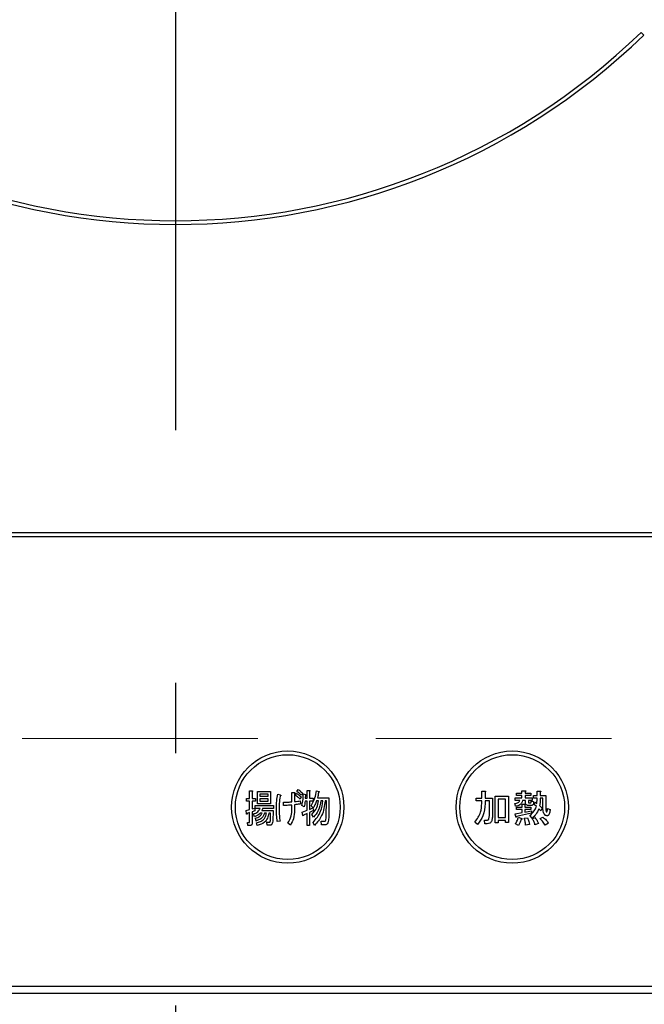
# Model space of a CAD drawing. Units: millimetres. Extents: x 57 to 6060, y -676 to 4222.
# Drawn here: x 3058 to 3142, y 3267 to 3399 of the extents above; entities that cross this region are included whole.
import ezdxf

# ---------------------------------------------------------------- set-up
doc = ezdxf.new("R2010")
doc.units = ezdxf.units.MM
doc.header["$LTSCALE"] = 3.75
doc.linetypes.add('DASHDOT', pattern=[50.5, 30, -9, 2.5, -9])
doc.linetypes.add('HIDDEN', pattern=[12.6, 8.4, -4.2])
doc.layers.add('3', color=216, linetype='Continuous', lineweight=9, true_color=0x800080)
doc.layers.add('6', color=16, linetype='Continuous', lineweight=9, true_color=0x800000)
doc.styles.get("Standard").update_dxf_attribs({"font": 'txt', "bigfont": 'bigfont'})
doc.styles.add('ＭＳ ゴシック', font='txt')
doc.dimstyles.get("Standard").update_dxf_attribs({"dimtxt": 0.18, "dimasz": 0.18, "dimexe": 0.18, "dimexo": 0.0625, "dimgap": 0.09, "dimtad": 0, "dimtih": 1, "dimtoh": 1, "dimdec": 4, "dimzin": 0, "dimdsep": 46, "dimtxsty": 'Standard', "dimcen": 0.09, "dimadec": 0, "dimazin": 0, "dimtfac": 1, "dimtdec": 4, "dimtofl": 0, "dimtmove": 0, "dimatfit": 3, "dimfxl": 1, "dimtolj": 1, "dimtzin": 0, "dimarcsym": 0})

# ---------------------------------------------------------------- blocks, each defined once
blk = doc.blocks.new('G37')
at = {"layer": '6', "color": 16, "linetype": 'HIDDEN', "lineweight": 9, "true_color": 0x800000}
blk.add_line((2963.98, 3302.5), (3193.91, 3302.5), dxfattribs=at)
blk = doc.blocks.new('G39')
at = {"layer": '3', "color": 216, "linetype": 'DASHDOT', "lineweight": 30, "true_color": 0x800080}
blk.add_line((3078.96, 3456.2), (3078.96, 3253.91), dxfattribs=at)
blk = doc.blocks.new('G38')
at = {"layer": '3', "color": 216, "linetype": 'Continuous', "lineweight": 30, "true_color": 0x800080}
for p, q in [((3141.53, 3396.51), (3141.18, 3396.86)), ((3235.96, 3330), (2921.96, 3330)), ((2921.96, 3329.5), (3235.96, 3329.5)), ((3095.19, 3295.42), (3095.34, 3295.7)), ((3096.54, 3295.58), (3096.87, 3295.58)), ((3096.54, 3294.54), (3096.54, 3295.58)), ((3088.43, 3294.52), (3088.87, 3294.52)), ((3088.43, 3294.14), (3088.43, 3294.52)), ((3088.87, 3295.54), (3089.2, 3295.54)), ((3088.87, 3294.52), (3088.87, 3295.54)), ((3089.21, 3295.42), (3089.21, 3294.52)), ((3089.21, 3294.52), (3089.67, 3294.52)), ((3089.67, 3294.52), (3089.67, 3294.14)), ((3089.91, 3295.44), (3091.66, 3295.44)), ((3089.91, 3293.8), (3089.91, 3295.44)), ((3090.22, 3295.1), (3090.22, 3294.79)), ((3091.35, 3295.1), (3090.22, 3295.1)), ((3090.22, 3294.79), (3091.35, 3294.79)), ((3090.22, 3294.45), (3090.22, 3294.14)), ((3091.35, 3294.45), (3090.22, 3294.45)), ((3091.35, 3294.79), (3091.35, 3295.1)), ((3091.35, 3294.14), (3091.35, 3294.45)), ((3091.66, 3295.44), (3091.66, 3293.8)), ((3092.62, 3295.09), (3092.93, 3294.99)), ((3094.53, 3295.3), (3094.84, 3295.3)), ((3094.53, 3294.06), (3094.53, 3295.3)), ((3094.87, 3295.13), (3094.87, 3294.08)), ((3095, 3294.91), (3095.15, 3295.19)), ((3095.75, 3294.71), (3095.6, 3294.42)), ((3095.94, 3295.21), (3095.79, 3294.93)), ((3096.04, 3295.11), (3096.37, 3295.05)), ((3096.33, 3294.93), (3096.3, 3294.54)), ((3096.3, 3294.54), (3096.54, 3294.54)), ((3096.89, 3295.46), (3096.89, 3294.54)), ((3096.89, 3294.54), (3097.34, 3294.54)), ((3097.34, 3294.54), (3097.34, 3294.16)), ((3097.79, 3295.52), (3098.13, 3295.44)), ((3097.94, 3294.58), (3099.46, 3294.58)), ((3099.46, 3294.58), (3099.44, 3292.08)), ((3119.16, 3294.56), (3119.89, 3294.56)), ((3119.16, 3294.18), (3119.16, 3294.56)), ((3119.89, 3295.48), (3120.3, 3295.48)), ((3119.89, 3294.56), (3119.89, 3295.48)), ((3120.32, 3295.36), (3120.32, 3294.56)), ((3120.32, 3294.56), (3121.34, 3294.56)), ((3121.34, 3294.56), (3121.34, 3292.63)), ((3121.66, 3294.79), (3123.48, 3294.79)), ((3121.66, 3291.23), (3121.66, 3294.79)), ((3123.04, 3294.4), (3122.09, 3294.4)), ((3122.09, 3294.4), (3122.09, 3291.94)), ((3123.04, 3291.94), (3123.04, 3294.4)), ((3123.48, 3294.79), (3123.48, 3291.31)), ((3124.33, 3294.58), (3125.26, 3294.58)), ((3124.33, 3294.25), (3124.33, 3294.58)), ((3124.96, 3294.25), (3124.33, 3294.25)), ((3124.51, 3295.21), (3125.26, 3295.21)), ((3124.51, 3294.88), (3124.51, 3295.21)), ((3125.26, 3294.88), (3124.51, 3294.88)), ((3125.26, 3295.54), (3125.67, 3295.54)), ((3125.26, 3295.21), (3125.26, 3295.54)), ((3125.26, 3294.58), (3125.26, 3294.88)), ((3125.73, 3294.25), (3125.33, 3294.25)), ((3125.69, 3295.42), (3125.69, 3295.21)), ((3125.69, 3295.21), (3126.44, 3295.21)), ((3125.69, 3294.88), (3125.69, 3294.58)), ((3126.44, 3294.88), (3125.69, 3294.88)), ((3125.69, 3294.58), (3126.63, 3294.58)), ((3125.73, 3293.93), (3125.73, 3294.25)), ((3126.12, 3294.25), (3126.12, 3294.03)), ((3126.63, 3294.25), (3126.12, 3294.25)), ((3126.44, 3295.21), (3126.44, 3294.88)), ((3126.63, 3294.58), (3126.63, 3294.25)), ((3126.81, 3294.89), (3127.27, 3294.89)), ((3126.81, 3294.55), (3126.81, 3294.89)), ((3127.27, 3294.55), (3126.81, 3294.55)), ((3127.27, 3295.5), (3127.69, 3295.5)), ((3127.27, 3294.89), (3127.27, 3295.5)), ((3127.71, 3295.38), (3127.71, 3294.89)), ((3127.71, 3294.89), (3128.44, 3294.89)), ((3128.05, 3294.55), (3127.71, 3294.55)), ((3128.05, 3293.26), (3128.05, 3294.55)), ((3128.44, 3294.89), (3128.44, 3293.18)), ((3088.39, 3292.88), (3088.87, 3293.02)), ((3088.87, 3294.14), (3088.43, 3294.14)), ((3088.87, 3293.02), (3088.87, 3294.14)), ((3089.21, 3294.14), (3089.21, 3293.1)), ((3089.67, 3294.14), (3089.21, 3294.14)), ((3089.21, 3293.1), (3089.58, 3293.22)), ((3089.58, 3293.22), (3089.58, 3292.86)), ((3089.63, 3293.55), (3092.08, 3293.55)), ((3089.63, 3293.16), (3089.63, 3293.55)), ((3090.26, 3293.16), (3089.63, 3293.16)), ((3091.66, 3293.8), (3089.91, 3293.8)), ((3090.22, 3294.14), (3091.35, 3294.14)), ((3092.08, 3293.16), (3090.6, 3293.16)), ((3092.08, 3293.55), (3092.08, 3293.16)), ((3093.38, 3293.57), (3093.38, 3294.01)), ((3094.53, 3293.06), (3094.53, 3293.63)), ((3094.87, 3293.67), (3094.87, 3292.98)), ((3095.63, 3294.2), (3095.68, 3293.77)), ((3096.16, 3293.4), (3095.85, 3293.55)), ((3096.54, 3294.16), (3096.29, 3294.16)), ((3096.54, 3292.92), (3096.54, 3294.16)), ((3096.89, 3294.16), (3096.89, 3293.04)), ((3097.34, 3294.16), (3096.89, 3294.16)), ((3096.89, 3293.04), (3097.31, 3293.24)), ((3097.37, 3293.26), (3097.1, 3293.51)), ((3097.31, 3293.24), (3097.39, 3292.9)), ((3098.08, 3294.2), (3097.82, 3294.2)), ((3098.65, 3294.2), (3098.39, 3294.2)), ((3099.12, 3294.2), (3098.96, 3294.2)), ((3099.1, 3292.08), (3099.12, 3294.2)), ((3119.89, 3294.18), (3119.16, 3294.18)), ((3119.89, 3293.85), (3119.89, 3294.18)), ((3120.32, 3294.18), (3120.32, 3293.83)), ((3120.91, 3294.18), (3120.32, 3294.18)), ((3120.91, 3292.57), (3120.91, 3294.18)), ((3124.39, 3293.47), (3124.31, 3293.81)), ((3124.53, 3293.34), (3125.27, 3293.34)), ((3124.53, 3293.01), (3124.53, 3293.34)), ((3125.27, 3293.01), (3124.53, 3293.01)), ((3125.27, 3293.75), (3125.63, 3293.75)), ((3125.27, 3293.34), (3125.27, 3293.75)), ((3125.27, 3292.61), (3125.27, 3293.01)), ((3125.65, 3293.63), (3125.65, 3293.34)), ((3125.65, 3293.34), (3126.44, 3293.34)), ((3125.65, 3293.01), (3125.65, 3292.67)), ((3126.44, 3293.01), (3125.65, 3293.01)), ((3126.53, 3293.58), (3126.1, 3293.58)), ((3126.22, 3293.91), (3126.4, 3293.91)), ((3126.44, 3293.34), (3126.44, 3293.01)), ((3126.47, 3294.14), (3126.81, 3294.1)), ((3126.87, 3293.69), (3127.01, 3293.99)), ((3127.18, 3293.42), (3126.87, 3293.69)), ((3127.01, 3293.99), (3127.26, 3293.81)), ((3127.79, 3292.83), (3127.5, 3293.12)), ((3127.62, 3293.55), (3127.97, 3293.22)), ((3127.97, 3293.22), (3127.79, 3292.83)), ((3128.68, 3293.16), (3129.03, 3293.04)), ((3088.45, 3292.43), (3088.39, 3292.88)), ((3088.87, 3292.61), (3088.53, 3292.49)), ((3088.87, 3291.37), (3088.87, 3292.61)), ((3089.58, 3292.86), (3089.21, 3292.73)), ((3089.21, 3292.73), (3089.21, 3291.23)), ((3089.5, 3292.06), (3089.37, 3292.43)), ((3089.73, 3291.49), (3089.65, 3291.86)), ((3090.54, 3292.54), (3090.28, 3292.54)), ((3090.48, 3292.88), (3092, 3292.88)), ((3091.12, 3292.54), (3090.86, 3292.54)), ((3091.67, 3292.54), (3091.43, 3292.54)), ((3091.64, 3291.51), (3091.67, 3292.54)), ((3092, 3292.88), (3091.95, 3291.47)), ((3095.87, 3292.67), (3096.54, 3292.92)), ((3095.98, 3292.22), (3095.87, 3292.67)), ((3096.54, 3292.49), (3096.06, 3292.29)), ((3096.54, 3290.88), (3096.54, 3292.49)), ((3097.39, 3292.9), (3096.89, 3292.63)), ((3096.89, 3292.63), (3096.89, 3290.88)), ((3097.4, 3292), (3097.18, 3292.35)), ((3120.26, 3291.61), (3120.59, 3291.61)), ((3120.3, 3291.13), (3120.26, 3291.61)), ((3122.09, 3291.94), (3123.04, 3291.94)), ((3124.33, 3292.47), (3125.27, 3292.61)), ((3124.43, 3292.04), (3124.33, 3292.47)), ((3126.55, 3292.55), (3124.53, 3292.1)), ((3124.8, 3292), (3125.2, 3291.84)), ((3125.57, 3291.86), (3126, 3291.92)), ((3125.65, 3292.67), (3126.55, 3292.83)), ((3126.63, 3291.88), (3126.32, 3292.24)), ((3126.55, 3292.83), (3126.55, 3292.55)), ((3126.61, 3291.8), (3126.97, 3291.94)), ((3127.67, 3291.82), (3128.03, 3292.02)), ((3088.58, 3291.29), (3088.82, 3291.29)), ((3088.61, 3290.9), (3088.58, 3291.29)), ((3088.95, 3290.9), (3088.61, 3290.9)), ((3089.88, 3290.88), (3089.78, 3291.25)), ((3091.17, 3291.33), (3091.46, 3291.33)), ((3091.22, 3290.94), (3091.17, 3291.33)), ((3091.64, 3290.94), (3091.22, 3290.94)), ((3092.93, 3291.49), (3092.57, 3291.41)), ((3094.32, 3290.94), (3093.98, 3291.19)), ((3096.89, 3290.88), (3096.54, 3290.88)), ((3097.55, 3290.9), (3097.34, 3291.27)), ((3098.42, 3291.45), (3098.83, 3291.45)), ((3098.49, 3290.97), (3098.42, 3291.45)), ((3098.96, 3290.97), (3098.49, 3290.97)), ((3119.33, 3291.04), (3118.98, 3291.35)), ((3120.63, 3291.13), (3120.3, 3291.13)), ((3122.09, 3291.23), (3121.66, 3291.23)), ((3122.09, 3291.55), (3122.09, 3291.23)), ((3123.04, 3291.55), (3122.09, 3291.55)), ((3123.04, 3291.31), (3123.04, 3291.55)), ((3123.48, 3291.31), (3123.04, 3291.31)), ((3124.8, 3290.9), (3124.39, 3291.11)), ((3126.26, 3291.04), (3125.75, 3290.94)), ((3127.48, 3291.15), (3126.99, 3290.98)), ((3128.8, 3291.21), (3128.34, 3290.94)), ((3218.96, 3269.37), (2938.96, 3269.37)), ((2938.96, 3268.5), (3218.96, 3268.5))]:
    blk.add_line(p, q, dxfattribs=at)
for centre, radius in [((3093.96, 3293.35), 7.5), ((3123.96, 3293.35), 7.5), ((3093.96, 3293.35), 7), ((3123.96, 3293.35), 7)]:
    blk.add_circle(centre, radius, dxfattribs=at)
for radius, start, end in [(89.5, 225.9603, 314.0397), (90, 225.955, 314.045)]:
    blk.add_arc((3078.96, 3461.2), radius, start, end, dxfattribs=at)
for points, knots in [([(3095.34, 3295.7), (3095.46, 3295.62), (3095.67, 3295.47), (3095.86, 3295.29), (3095.94, 3295.21)], [0, 0, 0, 0, 0.559915, 1, 1, 1, 1]), ([(3096.87, 3295.58), (3096.88, 3295.58), (3096.91, 3295.57), (3096.93, 3295.56), (3096.94, 3295.54), (3096.94, 3295.53), (3096.93, 3295.51), (3096.91, 3295.48), (3096.9, 3295.47), (3096.89, 3295.46)], [0, 0, 0, 0, 0.2493453, 0.374506, 0.4370988, 0.5003088, 0.6393502, 0.7799301, 1, 1, 1, 1]), ([(3089.2, 3295.54), (3089.21, 3295.54), (3089.23, 3295.53), (3089.26, 3295.52), (3089.26, 3295.5), (3089.27, 3295.49), (3089.26, 3295.47), (3089.24, 3295.44), (3089.22, 3295.43), (3089.21, 3295.42)], [0, 0, 0, 0, 0.249385, 0.374257, 0.437306, 0.499537, 0.639846, 0.779764, 1, 1, 1, 1]), ([(3092.46, 3293.04), (3092.46, 3293.42), (3092.47, 3294.11), (3092.57, 3294.79), (3092.62, 3295.09)], [0, 0, 0, 0, 0.560023, 1, 1, 1, 1]), ([(3092.94, 3294.81), (3092.9, 3294.48), (3092.81, 3293.89), (3092.8, 3293.3), (3092.8, 3293.04)], [0, 0, 0, 0, 0.559975, 1, 1, 1, 1]), ([(3092.93, 3294.99), (3092.95, 3294.98), (3092.98, 3294.97), (3093.02, 3294.95), (3093.03, 3294.93), (3093.04, 3294.91), (3093.03, 3294.89), (3093.02, 3294.87), (3092.99, 3294.84), (3092.96, 3294.82), (3092.94, 3294.81)], [0, 0, 0, 0, 0.249553, 0.374472, 0.437496, 0.499746, 0.578529, 0.656976, 0.780237, 1, 1, 1, 1]), ([(3094.84, 3295.3), (3094.86, 3295.29), (3094.88, 3295.28), (3094.91, 3295.26), (3094.92, 3295.23), (3094.92, 3295.2), (3094.9, 3295.17), (3094.88, 3295.15), (3094.87, 3295.13)], [0, 0, 0, 0, 0.249681, 0.374962, 0.499401, 0.63926, 0.779523, 1, 1, 1, 1]), ([(3095.6, 3294.42), (3095.49, 3294.52), (3095.3, 3294.7), (3095.09, 3294.84), (3095, 3294.91)], [0, 0, 0, 0, 0.560115, 1, 1, 1, 1]), ([(3095.15, 3295.19), (3095.27, 3295.11), (3095.48, 3294.97), (3095.66, 3294.79), (3095.75, 3294.71)], [0, 0, 0, 0, 0.559605, 1, 1, 1, 1]), ([(3095.79, 3294.93), (3095.69, 3295.03), (3095.5, 3295.21), (3095.29, 3295.35), (3095.19, 3295.42)], [0, 0, 0, 0, 0.560088, 1, 1, 1, 1]), ([(3095.85, 3293.55), (3095.91, 3293.84), (3096.03, 3294.35), (3096.04, 3294.88), (3096.04, 3295.11)], [0, 0, 0, 0, 0.559839, 1, 1, 1, 1]), ([(3096.37, 3295.05), (3096.37, 3295.04), (3096.38, 3295.03), (3096.39, 3295), (3096.37, 3294.96), (3096.35, 3294.94), (3096.33, 3294.93)], [0, 0, 0, 0, 0.187974, 0.373727, 0.560967, 1, 1, 1, 1]), ([(3097.1, 3293.51), (3097.29, 3293.86), (3097.63, 3294.49), (3097.74, 3295.21), (3097.79, 3295.52)], [0, 0, 0, 0, 0.559575, 1, 1, 1, 1]), ([(3098.08, 3295.34), (3098.06, 3295.2), (3098.02, 3294.94), (3097.96, 3294.69), (3097.94, 3294.58)], [0, 0, 0, 0, 0.559973, 1, 1, 1, 1]), ([(3098.13, 3295.44), (3098.14, 3295.43), (3098.15, 3295.41), (3098.16, 3295.39), (3098.15, 3295.37), (3098.14, 3295.35), (3098.11, 3295.34), (3098.09, 3295.34), (3098.08, 3295.34)], [0, 0, 0, 0, 0.2498659, 0.3749702, 0.4990879, 0.63937, 0.7795659, 1, 1, 1, 1]), ([(3120.3, 3295.48), (3120.32, 3295.48), (3120.35, 3295.47), (3120.37, 3295.46), (3120.39, 3295.45), (3120.39, 3295.43), (3120.39, 3295.42), (3120.37, 3295.4), (3120.35, 3295.38), (3120.34, 3295.37), (3120.32, 3295.36)], [0, 0, 0, 0, 0.2495056, 0.374574, 0.4375298, 0.4996521, 0.5784959, 0.6569343, 0.7802179, 1, 1, 1, 1]), ([(3124.31, 3293.81), (3124.46, 3293.84), (3124.68, 3293.88), (3124.9, 3294.07), (3124.94, 3294.19), (3124.96, 3294.25)], [0, 0, 0, 0, 0.559411, 0.779839, 1, 1, 1, 1]), ([(3125.33, 3294.25), (3125.3, 3294.12), (3125.25, 3293.87), (3124.91, 3293.56), (3124.59, 3293.5), (3124.39, 3293.47)], [0, 0, 0, 0, 0.279949, 0.559453, 1, 1, 1, 1]), ([(3125.67, 3295.54), (3125.69, 3295.54), (3125.72, 3295.53), (3125.74, 3295.52), (3125.76, 3295.51), (3125.76, 3295.49), (3125.76, 3295.48), (3125.74, 3295.46), (3125.72, 3295.44), (3125.7, 3295.43), (3125.69, 3295.42)], [0, 0, 0, 0, 0.2495056, 0.374574, 0.4375298, 0.4996521, 0.5784959, 0.6569343, 0.7802179, 1, 1, 1, 1]), ([(3127.26, 3293.81), (3127.26, 3293.95), (3127.27, 3294.2), (3127.27, 3294.44), (3127.27, 3294.55)], [0, 0, 0, 0, 0.559987, 1, 1, 1, 1]), ([(3127.71, 3294.55), (3127.7, 3294.36), (3127.7, 3294.03), (3127.65, 3293.69), (3127.62, 3293.55)], [0, 0, 0, 0, 0.559994, 1, 1, 1, 1]), ([(3127.69, 3295.5), (3127.7, 3295.5), (3127.73, 3295.49), (3127.76, 3295.48), (3127.77, 3295.47), (3127.77, 3295.45), (3127.77, 3295.44), (3127.76, 3295.42), (3127.74, 3295.4), (3127.72, 3295.39), (3127.71, 3295.38)], [0, 0, 0, 0, 0.249506, 0.374574, 0.43753, 0.499652, 0.578496, 0.656934, 0.780218, 1, 1, 1, 1]), ([(3089.37, 3292.43), (3089.59, 3292.51), (3089.97, 3292.65), (3090.18, 3293.01), (3090.26, 3293.16)], [0, 0, 0, 0, 0.56046, 1, 1, 1, 1]), ([(3090.6, 3293.16), (3090.59, 3293.1), (3090.56, 3293), (3090.5, 3292.91), (3090.48, 3292.88)], [0, 0, 0, 0, 0.55968, 1, 1, 1, 1]), ([(3092.57, 3291.41), (3092.53, 3291.71), (3092.47, 3292.25), (3092.46, 3292.8), (3092.46, 3293.04)], [0, 0, 0, 0, 0.559945, 1, 1, 1, 1]), ([(3092.8, 3293.04), (3092.81, 3292.75), (3092.82, 3292.23), (3092.89, 3291.72), (3092.93, 3291.49)], [0, 0, 0, 0, 0.559958, 1, 1, 1, 1]), ([(3093.38, 3294.01), (3093.59, 3294.01), (3093.98, 3294.01), (3094.36, 3294.04), (3094.53, 3294.06)], [0, 0, 0, 0, 0.55997, 1, 1, 1, 1]), ([(3094.53, 3293.63), (3094.31, 3293.61), (3093.93, 3293.57), (3093.55, 3293.57), (3093.38, 3293.57)], [0, 0, 0, 0, 0.559999, 1, 1, 1, 1]), ([(3093.98, 3291.19), (3094.16, 3291.52), (3094.48, 3292.1), (3094.51, 3292.77), (3094.53, 3293.06)], [0, 0, 0, 0, 0.559334, 1, 1, 1, 1]), ([(3094.87, 3292.98), (3094.85, 3292.57), (3094.81, 3291.85), (3094.47, 3291.22), (3094.32, 3290.94)], [0, 0, 0, 0, 0.5599597, 1, 1, 1, 1]), ([(3094.87, 3294.08), (3095.01, 3294.09), (3095.27, 3294.12), (3095.52, 3294.17), (3095.63, 3294.2)], [0, 0, 0, 0, 0.560001, 1, 1, 1, 1]), ([(3095.68, 3293.77), (3095.53, 3293.75), (3095.26, 3293.71), (3094.99, 3293.68), (3094.87, 3293.67)], [0, 0, 0, 0, 0.559996, 1, 1, 1, 1]), ([(3096.29, 3294.16), (3096.27, 3294.02), (3096.24, 3293.76), (3096.18, 3293.51), (3096.16, 3293.4)], [0, 0, 0, 0, 0.559969, 1, 1, 1, 1]), ([(3097.18, 3292.35), (3097.44, 3292.65), (3097.91, 3293.19), (3098.03, 3293.89), (3098.08, 3294.2)], [0, 0, 0, 0, 0.559596, 1, 1, 1, 1]), ([(3097.34, 3291.27), (3097.74, 3291.75), (3098.46, 3292.61), (3098.59, 3293.71), (3098.65, 3294.2)], [0, 0, 0, 0, 0.558733, 1, 1, 1, 1]), ([(3097.82, 3294.2), (3097.76, 3294.01), (3097.64, 3293.68), (3097.45, 3293.39), (3097.37, 3293.26)], [0, 0, 0, 0, 0.559999, 1, 1, 1, 1]), ([(3098.39, 3294.2), (3098.32, 3293.74), (3098.18, 3292.91), (3097.64, 3292.28), (3097.4, 3292)], [0, 0, 0, 0, 0.559013, 1, 1, 1, 1]), ([(3098.96, 3294.2), (3098.87, 3293.51), (3098.71, 3292.27), (3097.91, 3291.32), (3097.55, 3290.9)], [0, 0, 0, 0, 0.558473, 1, 1, 1, 1]), ([(3118.98, 3291.35), (3119.28, 3291.77), (3119.8, 3292.53), (3119.86, 3293.45), (3119.89, 3293.85)], [0, 0, 0, 0, 0.559175, 1, 1, 1, 1]), ([(3120.32, 3293.83), (3120.28, 3293.26), (3120.21, 3292.23), (3119.6, 3291.41), (3119.33, 3291.04)], [0, 0, 0, 0, 0.559977, 1, 1, 1, 1]), ([(3125.63, 3293.75), (3125.65, 3293.75), (3125.67, 3293.74), (3125.7, 3293.73), (3125.72, 3293.72), (3125.72, 3293.7), (3125.72, 3293.69), (3125.7, 3293.67), (3125.68, 3293.65), (3125.66, 3293.64), (3125.65, 3293.63)], [0, 0, 0, 0, 0.249506, 0.374574, 0.43753, 0.499652, 0.578496, 0.656934, 0.780218, 1, 1, 1, 1]), ([(3126.1, 3293.58), (3126.04, 3293.58), (3125.94, 3293.58), (3125.8, 3293.67), (3125.74, 3293.8), (3125.74, 3293.89), (3125.73, 3293.93)], [0, 0, 0, 0, 0.280659, 0.558941, 0.778976, 1, 1, 1, 1]), ([(3126.12, 3294.03), (3126.12, 3294.02), (3126.12, 3293.98), (3126.14, 3293.94), (3126.18, 3293.92), (3126.21, 3293.91), (3126.22, 3293.91)], [0, 0, 0, 0, 0.280444, 0.559777, 0.779052, 1, 1, 1, 1]), ([(3126.32, 3292.24), (3126.54, 3292.43), (3126.91, 3292.75), (3127.1, 3293.22), (3127.18, 3293.42)], [0, 0, 0, 0, 0.558605, 1, 1, 1, 1]), ([(3126.4, 3293.91), (3126.42, 3293.91), (3126.44, 3293.92), (3126.47, 3293.95), (3126.48, 3294.03), (3126.47, 3294.09), (3126.47, 3294.14)], [0, 0, 0, 0, 0.124901, 0.249732, 0.498863, 1, 1, 1, 1]), ([(3126.81, 3294.1), (3126.82, 3293.98), (3126.82, 3293.84), (3126.75, 3293.68), (3126.69, 3293.62), (3126.61, 3293.58), (3126.55, 3293.58), (3126.53, 3293.58)], [0, 0, 0, 0, 0.498777, 0.624149, 0.749365, 0.874598, 1, 1, 1, 1]), ([(3127.5, 3293.12), (3127.38, 3292.86), (3127.17, 3292.38), (3126.8, 3292.03), (3126.63, 3291.88)], [0, 0, 0, 0, 0.559418, 1, 1, 1, 1]), ([(3128.36, 3292.29), (3128.29, 3292.36), (3128.14, 3292.5), (3128.07, 3292.85), (3128.06, 3293.11), (3128.05, 3293.26)], [0, 0, 0, 0, 0.2775972, 0.5583827, 1, 1, 1, 1]), ([(3129.03, 3293.04), (3129.01, 3292.88), (3128.98, 3292.63), (3128.88, 3292.36), (3128.78, 3292.24), (3128.65, 3292.17), (3128.49, 3292.2), (3128.4, 3292.26), (3128.36, 3292.29)], [0, 0, 0, 0, 0.375805, 0.563459, 0.657213, 0.750519, 0.874777, 1, 1, 1, 1]), ([(3128.44, 3293.18), (3128.44, 3293.1), (3128.43, 3292.95), (3128.48, 3292.81), (3128.5, 3292.75)], [0, 0, 0, 0, 0.562031, 1, 1, 1, 1]), ([(3128.5, 3292.75), (3128.51, 3292.74), (3128.52, 3292.73), (3128.54, 3292.72), (3128.55, 3292.72), (3128.57, 3292.72), (3128.59, 3292.74), (3128.64, 3292.82), (3128.66, 3292.97), (3128.67, 3293.1), (3128.68, 3293.16)], [0, 0, 0, 0, 0.062659, 0.094515, 0.126008, 0.160486, 0.196653, 0.251695, 0.6702, 1, 1, 1, 1]), ([(3088.53, 3292.49), (3088.53, 3292.47), (3088.53, 3292.44), (3088.52, 3292.41), (3088.5, 3292.4), (3088.49, 3292.4), (3088.49, 3292.4), (3088.47, 3292.41), (3088.46, 3292.42), (3088.45, 3292.43)], [0, 0, 0, 0, 0.315081, 0.561548, 0.608724, 0.656017, 0.7029, 0.750561, 1, 1, 1, 1]), ([(3090.28, 3292.54), (3090.15, 3292.42), (3089.93, 3292.21), (3089.63, 3292.11), (3089.5, 3292.06)], [0, 0, 0, 0, 0.559814, 1, 1, 1, 1]), ([(3089.65, 3291.86), (3089.86, 3291.93), (3090.24, 3292.06), (3090.45, 3292.39), (3090.54, 3292.54)], [0, 0, 0, 0, 0.55993, 1, 1, 1, 1]), ([(3090.86, 3292.54), (3090.81, 3292.4), (3090.71, 3292.11), (3090.32, 3291.72), (3089.95, 3291.58), (3089.73, 3291.49)], [0, 0, 0, 0, 0.2801194, 0.5602009, 1, 1, 1, 1]), ([(3089.78, 3291.25), (3089.96, 3291.29), (3090.33, 3291.38), (3090.76, 3291.69), (3091.03, 3292.11), (3091.09, 3292.39), (3091.12, 3292.54)], [0, 0, 0, 0, 0.280302, 0.559617, 0.779603, 1, 1, 1, 1]), ([(3091.43, 3292.54), (3091.39, 3292.31), (3091.3, 3291.86), (3090.8, 3291.17), (3090.23, 3290.99), (3089.88, 3290.88)], [0, 0, 0, 0, 0.281317, 0.561621, 1, 1, 1, 1]), ([(3096.06, 3292.29), (3096.06, 3292.27), (3096.05, 3292.24), (3096.04, 3292.21), (3096.03, 3292.2), (3096.02, 3292.19), (3096.01, 3292.2), (3096, 3292.2), (3095.99, 3292.21), (3095.98, 3292.22)], [0, 0, 0, 0, 0.315081, 0.561548, 0.608724, 0.656017, 0.7029, 0.750561, 1, 1, 1, 1]), ([(3098.83, 3291.45), (3098.86, 3291.45), (3098.91, 3291.45), (3098.96, 3291.49), (3099.03, 3291.56), (3099.09, 3291.76), (3099.1, 3291.96), (3099.1, 3292.08)], [0, 0, 0, 0, 0.123947, 0.186471, 0.249198, 0.498827, 1, 1, 1, 1]), ([(3099.44, 3292.08), (3099.44, 3291.86), (3099.43, 3291.53), (3099.3, 3291.15), (3099.13, 3290.99), (3099.01, 3290.98), (3098.96, 3290.97)], [0, 0, 0, 0, 0.501258, 0.750774, 0.875442, 1, 1, 1, 1]), ([(3120.59, 3291.61), (3120.62, 3291.62), (3120.68, 3291.62), (3120.77, 3291.66), (3120.82, 3291.73), (3120.84, 3291.77), (3120.85, 3291.8)], [0, 0, 0, 0, 0.280307, 0.559645, 0.779682, 1, 1, 1, 1]), ([(3120.85, 3291.8), (3120.87, 3291.94), (3120.91, 3292.2), (3120.91, 3292.46), (3120.91, 3292.57)], [0, 0, 0, 0, 0.559612, 1, 1, 1, 1]), ([(3121.34, 3292.63), (3121.34, 3292.42), (3121.34, 3292.04), (3121.26, 3291.67), (3121.22, 3291.51)], [0, 0, 0, 0, 0.560639, 1, 1, 1, 1]), ([(3124.39, 3291.11), (3124.48, 3291.27), (3124.64, 3291.55), (3124.75, 3291.86), (3124.8, 3292)], [0, 0, 0, 0, 0.559877, 1, 1, 1, 1]), ([(3124.53, 3292.1), (3124.53, 3292.09), (3124.53, 3292.06), (3124.51, 3292.03), (3124.5, 3292.01), (3124.49, 3292.01), (3124.48, 3292.01), (3124.46, 3292.02), (3124.44, 3292.03), (3124.43, 3292.04)], [0, 0, 0, 0, 0.250161, 0.499633, 0.562052, 0.624881, 0.687681, 0.750529, 1, 1, 1, 1]), ([(3125.16, 3291.7), (3125.11, 3291.54), (3125.02, 3291.26), (3124.87, 3291.01), (3124.8, 3290.9)], [0, 0, 0, 0, 0.560187, 1, 1, 1, 1]), ([(3125.2, 3291.84), (3125.22, 3291.83), (3125.24, 3291.81), (3125.26, 3291.78), (3125.27, 3291.76), (3125.26, 3291.74), (3125.24, 3291.72), (3125.21, 3291.71), (3125.18, 3291.7), (3125.16, 3291.7)], [0, 0, 0, 0, 0.249951, 0.374948, 0.438008, 0.500359, 0.639602, 0.779763, 1, 1, 1, 1]), ([(3125.75, 3290.94), (3125.73, 3291.12), (3125.7, 3291.43), (3125.61, 3291.73), (3125.57, 3291.86)], [0, 0, 0, 0, 0.559548, 1, 1, 1, 1]), ([(3126, 3291.92), (3126.06, 3291.76), (3126.18, 3291.48), (3126.24, 3291.18), (3126.26, 3291.04)], [0, 0, 0, 0, 0.560198, 1, 1, 1, 1]), ([(3126.99, 3290.98), (3126.95, 3291.15), (3126.87, 3291.44), (3126.69, 3291.69), (3126.61, 3291.8)], [0, 0, 0, 0, 0.559843, 1, 1, 1, 1]), ([(3126.97, 3291.94), (3127.09, 3291.81), (3127.3, 3291.56), (3127.43, 3291.27), (3127.48, 3291.15)], [0, 0, 0, 0, 0.559924, 1, 1, 1, 1]), ([(3128.34, 3290.94), (3128.23, 3291.12), (3128.05, 3291.44), (3127.78, 3291.7), (3127.67, 3291.82)], [0, 0, 0, 0, 0.56034, 1, 1, 1, 1]), ([(3128.03, 3292.02), (3128.2, 3291.89), (3128.5, 3291.66), (3128.71, 3291.35), (3128.8, 3291.21)], [0, 0, 0, 0, 0.559893, 1, 1, 1, 1]), ([(3088.82, 3291.29), (3088.83, 3291.29), (3088.84, 3291.29), (3088.85, 3291.3), (3088.86, 3291.31), (3088.87, 3291.33), (3088.87, 3291.35), (3088.87, 3291.37)], [0, 0, 0, 0, 0.126332, 0.249253, 0.375885, 0.501297, 1, 1, 1, 1]), ([(3089.21, 3291.23), (3089.21, 3291.18), (3089.21, 3291.1), (3089.16, 3290.98), (3089.06, 3290.91), (3088.99, 3290.91), (3088.95, 3290.9)], [0, 0, 0, 0, 0.281088, 0.560419, 0.779496, 1, 1, 1, 1]), ([(3091.46, 3291.33), (3091.49, 3291.33), (3091.55, 3291.33), (3091.61, 3291.38), (3091.64, 3291.45), (3091.64, 3291.49), (3091.64, 3291.51)], [0, 0, 0, 0, 0.280617, 0.558874, 0.779076, 1, 1, 1, 1]), ([(3091.95, 3291.47), (3091.94, 3291.36), (3091.93, 3291.19), (3091.83, 3291.01), (3091.73, 3290.95), (3091.67, 3290.95), (3091.64, 3290.94)], [0, 0, 0, 0, 0.500312, 0.749193, 0.874647, 1, 1, 1, 1]), ([(3121.22, 3291.51), (3121.19, 3291.45), (3121.13, 3291.32), (3120.92, 3291.16), (3120.74, 3291.14), (3120.63, 3291.13)], [0, 0, 0, 0, 0.280723, 0.560752, 1, 1, 1, 1])]:
    blk.add_open_spline(points, degree=3, knots=knots, dxfattribs=at)
blk.add_blockref('G39', (0, 0))
blk = doc.blocks.new('_DOT')
at = {"color": 0}
blk.add_line((-0.5, 0), (-1, 0), dxfattribs=at)
at = {"color": 0, "const_width": 0.5}
blk.add_lwpolyline([(-0.25, 0, 1), (0.25, 0, 1)], format="xyb", close=True, dxfattribs=at)
blk = doc.blocks.new('Dim63')
at = {"layer": '3', "color": 216, "linetype": 'Continuous', "lineweight": 30, "true_color": 0x800080}
for p, q in [((2669, 3254.19), (2669, 3112.6)), ((2919, 3233.33), (2919, 3112.6)), ((2919, 3127.6), (2669, 3127.6))]:
    blk.add_line(p, q, dxfattribs=at)
at = {"layer": '3', "color": 216, "linetype": 'Continuous', "lineweight": 30, "true_color": 0x800080, "xscale": 9, "yscale": 9, "zscale": 9}
for p, rotation in [((2669, 3127.6), 179.9999999999998), ((2919, 3127.6), 359.9999999999997)]:
    blk.add_blockref('_DOT', p, dxfattribs=dict(at, rotation=rotation))
at = {"layer": '3', "color": 216, "linetype": 'Continuous', "lineweight": 9, "true_color": 0x800080, "insert": (2794, 3127.6), "char_height": 52.5, "width": 675, "attachment_point": 8, "style": 'ＭＳ ゴシック'}
blk.add_mtext('250', dxfattribs=at)

msp = doc.modelspace()

# ---------------------------------------------------------------- block references
for name in ['G38', 'G37']:
    msp.add_blockref(name, (0, 0))

# ---------------------------------------------------------------- dimensions: what is measured, and where the dimension line sits
at = {"layer": '3', "color": 216, "linetype": 'Continuous', "lineweight": 30, "true_color": 0x800080}
dim = msp.add_linear_dim(base=(2669, 3127.595), p1=(2919, 3248.326), p2=(2669, 3269.185), angle=180, dimstyle='Standard', override={"dimscale": 1, "dimtxt": 52.5, "dimasz": 9, "dimexe": 15, "dimexo": 15, "dimgap": 0, "dimtad": 1, "dimtih": 0, "dimtoh": 0, "dimdec": 2, "dimzin": 8, "dimtxsty": 'ＭＳ ゴシック', "dimblk1": 'DOT', "dimblk2": 'DOT', "dimsah": 1, "dimse1": 0, "dimse2": 0, "dimtix": 0, "dimtofl": 1, "dimtmove": 1, "dimatfit": 2, "dimtzin": 8}, dxfattribs=at)
dim.commit()
dim.dimension.update_dxf_attribs({"geometry": 'Dim63', "text_midpoint": (2794, 3127.595), "dimtype": 160, "text_rotation": 360})

doc.saveas('drawing.dxf')
